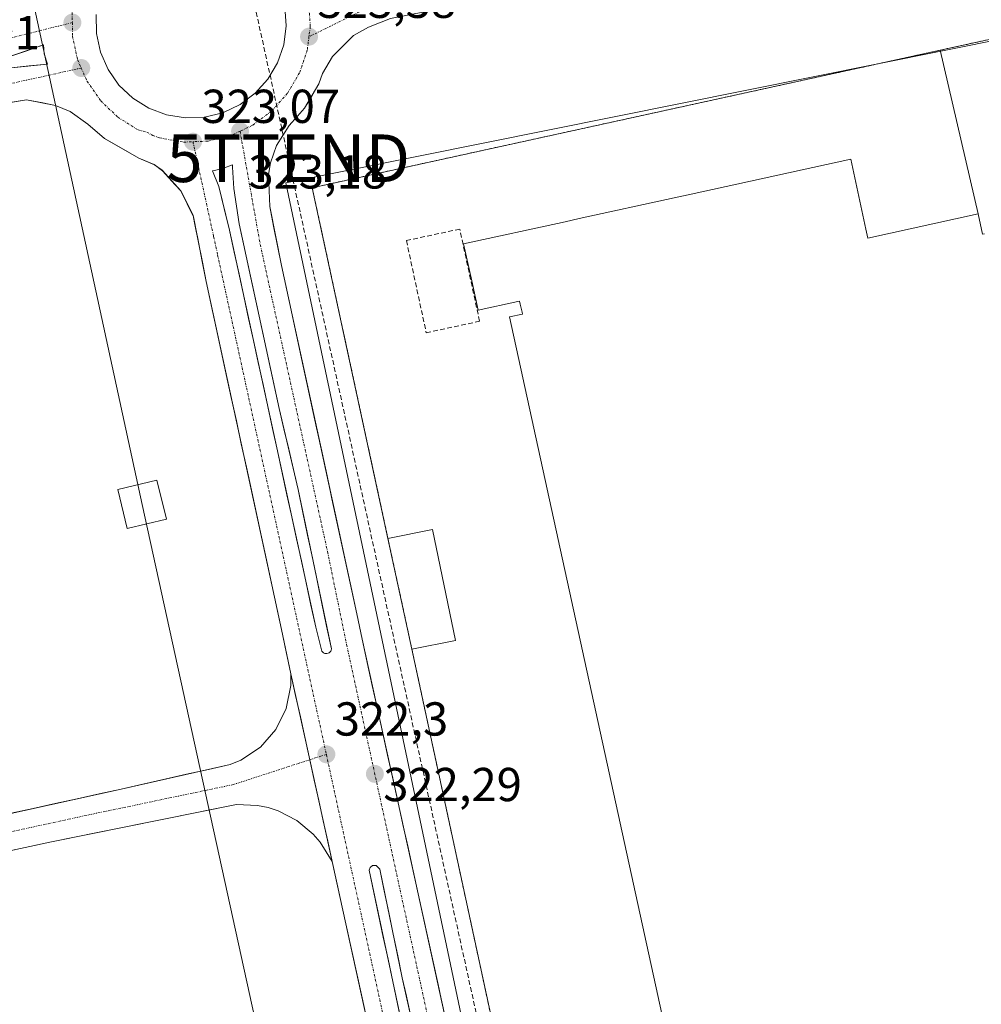
# Model space of a CAD drawing. Units: metres. Extents: x 608556 to 612039, y 4657558 to 4659925.
# Drawn here: x 611705 to 611907, y 4659139 to 4659346 of the extents above; entities that cross this region are included whole.
import ezdxf
from ezdxf.enums import TextEntityAlignment as Align

# ---------------------------------------------------------------- set-up
doc = ezdxf.new("R2010")
doc.units = ezdxf.units.M
doc.header["$MEASUREMENT"] = 0
for name, pattern in [('TRAZO_Y_PUNTO', [1, 0.5, -0.25, 0, -0.25]), ('TRAZOS', [0.75, 0.5, -0.25]), ('TRAZOSX2', [1.5, 1, -0.5])]:
    doc.linetypes.add(name, pattern=pattern)
doc.layers.get('0').update_dxf_attribs({"lineweight": 5})
for name, color, linetype, lineweight in [('Alambrada', 19, 'TRAZOS', 0), ('Carretera de calzada doble', 1, 'Continuous', 13), ('Carretera de calzada doble Cxs', 1, 'Continuous', 13), ('Carretera de calzada doble eje', 1, 'TRAZO_Y_PUNTO', 0), ('Carretera de calzada única', 19, 'Continuous', 13), ('Carretera de calzada única Cxs', 19, 'Continuous', 13), ('Carretera de calzada única eje', 19, 'TRAZO_Y_PUNTO', 0), ('Carátula', 7, 'Continuous', 5), ('Conducción de hidrocarburos lineal', 6, 'TRAZOSX2', 0), ('Edificación industrial', 135, 'Continuous', 13), ('Edificación industrial Cxs', 135, 'Continuous', 13), ('Elemento construido', 1, 'Continuous', 0), ('Explanada', 19, 'Continuous', 0), ('Explanada Cxs', 19, 'Continuous', 0), ('Isleta de vial', 135, 'Continuous', 13), ('Layer 0', 7, 'Continuous', 0), ('Muro lineal', 1, 'TRAZOSX2', 13), ('Núcleo urbano CxS', 19, 'Continuous', 0), ('Punto de cota en terreno', 7, 'Continuous', 0), ('Rótulo de punto de cota en terreno', 19, 'Continuous', 0), ('Tendido', 6, 'Continuous', 0), ('Torre de tendido Cxs', 19, 'Continuous', 0), ('Torre de tendido puntual', 7, 'Continuous', 0)]:
    doc.layers.add(name, color=color, linetype=linetype, lineweight=lineweight)
doc.styles.add('Arial', font='txt', dxfattribs={"height": 0.2})

# ---------------------------------------------------------------- blocks, each defined once
blk = doc.blocks.new('*U152')
at = {"layer": 'Núcleo urbano CxS', "color": 19, "linetype": 'Continuous', "lineweight": 0}
blk.add_polyline3d([(611805.05, 4659919.61, 332.69), (611896.21, 4659469.04, 325.43), (611975.64, 4659483.37, 326.62), (611984.76, 4659465.14, 326.55), (611987.36, 4659457.32, 326.49), (611989.97, 4659440.39, 326.16), (612009.88, 4659444.75, 326.53), (612013.3, 4659228.72, 324.03), (612009.74, 4659244.5, 324.07), (611949.83, 4659232.52, 323.99), (611926.73, 4659345.48, 324.23), (611760.71, 4659312.1, 323.15), (611808.63, 4659084.47, 321.66)], dxfattribs=at)
blk = doc.blocks.new('5PATER')
at = {"layer": 'Carátula', "linetype": 'Continuous', "lineweight": 5}
h = blk.add_hatch(color=250, dxfattribs=at)
edge = h.paths.add_edge_path()
edge.add_ellipse((0, 0.01), major_axis=(-1.33, -1.34), ratio=0.999422, start_angle=0, end_angle=360)
blk = doc.blocks.new('*U198')
at = {"layer": 'Alambrada', "color": 19, "linetype": 'TRAZOS', "lineweight": 0}
blk.add_polyline3d([(611921.5401, 4659345.0801, 324.2618), (611898.2801, 4659339.9901, 324.3453), (611766.2401, 4659311.0701, 323.1148), (611782.1701, 4659237.2901, 322.7572), (611787.1901, 4659214.0401, 322.5939), (611809.6801, 4659109.8401, 322.3863), (611815.0701, 4659084.8901, 321.8679), (612014.8855, 4659128.5831, 324.0457)], dxfattribs=at)
blk = doc.blocks.new('5TTEND')
blk.add_text('5TTEND', height=10).set_placement((0, 0), align=Align.MIDDLE_CENTER)
blk = doc.blocks.new('*U203')
at = {"layer": 'Carretera de calzada doble Cxs', "color": 1, "linetype": 'Continuous', "lineweight": 13}
for points in [[(611782.7, 4659346.64, 323.56), (611778.06, 4659344.84, 323.48), (611774.9, 4659343.06, 323.42), (611772.69, 4659340.86, 323.41), (611770.48, 4659338.66, 323.35), (611768.37, 4659335.1, 323.32), (611767.63, 4659332.93, 323.3), (611766.13, 4659330.36, 323.28), (611764.62, 4659327.78, 323.28), (611763.11, 4659326.1, 323.26), (611761.39, 4659324.18, 323.2), (611760.06, 4659322.06, 323.17), (611758.72, 4659319.93, 323.13), (611757.43, 4659316.34, 323.08), (611757.02, 4659313.88, 323.05), (611757.16, 4659310.5, 323.03), (611757.29, 4659307.12, 323), (611758.12, 4659302.99, 322.96), (611758.94, 4659298.86, 322.91), (611759.77, 4659294.73, 322.88), (611760.68, 4659290.51, 322.85), (611761.59, 4659286.28, 322.82), (611762.01, 4659284.36, 322.83), (611763.06, 4659279.52, 322.81), (611764.11, 4659274.69, 322.78), (611765.16, 4659269.85, 322.74), (611766.2, 4659265.01, 322.68), (611767.25, 4659260.17, 322.67), (611768.3, 4659255.33, 322.66), (611769.35, 4659250.49, 322.62), (611770.39, 4659245.65, 322.56), (611771.44, 4659240.81, 322.52), (611772.49, 4659235.98, 322.52), (611773.54, 4659231.14, 322.5), (611774.58, 4659226.3, 322.48), (611775.63, 4659221.46, 322.45), (611776.17, 4659218.79, 322.42), (611776.71, 4659216.11, 322.4), (611777.79, 4659211.24, 322.37), (611778.86, 4659206.37, 322.34), (611779.94, 4659201.5, 322.29), (611781.02, 4659196.63, 322.26), (611782.09, 4659191.76, 322.25), (611783.17, 4659186.9, 322.25), (611784.24, 4659182.03, 322.22), (611785.32, 4659177.16, 322.17), (611786.4, 4659172.29, 322.12), (611787.47, 4659167.42, 322.11), (611788.55, 4659162.55, 322.08), (611789.59, 4659157.79, 322.03), (611790.63, 4659153.04, 321.98), (611791.66, 4659148.28, 321.94), (611792.7, 4659143.52, 321.95), (611793.74, 4659138.77, 321.93)], [(611786.91, 4659137.12, 322.05), (611786.05, 4659141.02, 322.04), (611785.18, 4659144.93, 322.03), (611784.24, 4659149.5, 322.07), (611783.29, 4659154.07, 322.14), (611782.35, 4659158.64, 322.13), (611781.4, 4659163.21, 322.18), (611780.46, 4659167.78, 322.19), (611779.69, 4659168.51, 322.19), (611778.95, 4659168.5, 322.19), (611778.43, 4659168.13, 322.19), (611778.21, 4659167.54, 322.19), (611779.2, 4659162.85, 322.17), (611780.2, 4659158.16, 322.14), (611781.19, 4659153.48, 322.19), (611782.19, 4659148.79, 322.08), (611783.19, 4659144.1, 322.03), (611784.18, 4659139.42, 322.03), (611785.18, 4659134.73, 322.03)], [(611777.79, 4659135.88, 321.93), (611776.74, 4659140.66, 321.95), (611775.7, 4659145.44, 322), (611774.65, 4659150.22, 322.04), (611773.6, 4659155, 322.06), (611772.55, 4659159.79, 322.07), (611771.51, 4659164.57, 322.09), (611770.46, 4659169.35, 322.14), (611769.51, 4659173.63, 322.13), (611768.57, 4659177.91, 322.15), (611767.62, 4659182.2, 322.18), (611766.68, 4659186.48, 322.21), (611765.73, 4659190.76, 322.24), (611764.73, 4659195.27, 322.28), (611763.74, 4659199.79, 322.31), (611762.74, 4659204.3, 322.34), (611761.74, 4659208.81, 322.37), (611760.76, 4659213.48, 322.41), (611759.78, 4659218.15, 322.45), (611758.72, 4659223.03, 322.48), (611757.67, 4659227.91, 322.47), (611756.61, 4659232.79, 322.48), (611755.56, 4659237.67, 322.55), (611754.5, 4659242.55, 322.59), (611753.44, 4659247.43, 322.59), (611752.39, 4659252.31, 322.61), (611751.33, 4659257.18, 322.64), (611750.28, 4659262.06, 322.71), (611749.22, 4659266.94, 322.74), (611748.16, 4659271.82, 322.76), (611747.11, 4659276.7, 322.78), (611746.05, 4659281.58, 322.82), (611745, 4659286.46, 322.87), (611743.94, 4659291.34, 322.91), (611743.13, 4659295.45, 322.94), (611742.32, 4659299.56, 322.94), (611741.51, 4659303.68, 322.93), (611741.2, 4659305.24, 322.95), (611739.91, 4659307.82, 322.97), (611738.61, 4659310.4, 322.96), (611737.44, 4659311.7, 322.94), (611734.76, 4659314.64, 322.93), (611732.98, 4659315.97, 322.93), (611729.74, 4659317.29, 322.92), (611726.14, 4659319.38, 322.87), (611722.54, 4659321.46, 322.86), (611719.05, 4659324.47, 322.8), (611715.32, 4659327.11, 322.78), (611712.23, 4659328.4, 322.72), (611709.2, 4659328.97, 322.7), (611706.16, 4659329.53, 322.69), (611701.93, 4659328.86, 322.64)], [(611720.83, 4659347.5, 323.03), (611720.87, 4659343.51, 323.04), (611721.71, 4659339.6, 323.01), (611723.31, 4659335.93, 323.04), (611725.6, 4659332.66, 323.03), (611728.49, 4659329.91, 323.05), (611731.88, 4659327.78, 323.03), (611735.62, 4659326.38, 323.09), (611739.57, 4659325.74, 323.15), (611743.56, 4659325.9, 323.19), (611747.44, 4659326.85, 323.22), (611751.06, 4659328.56, 323.24), (611754.26, 4659330.94, 323.31), (611756.93, 4659333.92, 323.33), (611758.95, 4659337.37, 323.38), (611760.24, 4659341.15, 323.41), (611760.76, 4659345.11, 323.45), (611760.48, 4659349.1, 323.48)], [(611702.93, 4659336.31, 322.77), (611706.73, 4659336.69, 322.86), (611710.53, 4659337.06, 322.87), (611709.88, 4659339.22, 322.9), (611709.88, 4659339.22, 322.9), (611709.73, 4659341.1, 322.88), (611705.98, 4659339.81, 322.88), (611702.22, 4659338.52, 322.78)]]:
    blk.add_polyline3d(points, dxfattribs=at)
blk.add_polyline3d([(611768.86, 4659213.13, 322.49), (611769.1, 4659213.08, 322.48), (611769.34, 4659213.09, 322.48), (611769.58, 4659213.15, 322.48), (611769.8, 4659213.26, 322.48), (611769.9, 4659213.35, 322.48), (611770.13, 4659213.62, 322.48), (611770.23, 4659213.84, 322.48), (611770.27, 4659214.08, 322.48), (611769.27, 4659218.87, 322.51), (611768.27, 4659223.65, 322.58), (611767.27, 4659228.44, 322.59), (611766.28, 4659233.22, 322.61), (611765.28, 4659238.01, 322.61), (611764.28, 4659242.79, 322.66), (611763.28, 4659247.58, 322.72), (611762.29, 4659251.84, 322.74), (611761.3, 4659256.1, 322.77), (611760.3, 4659260.36, 322.77), (611759.31, 4659264.62, 322.8), (611758.25, 4659269.48, 322.88), (611757.2, 4659274.33, 322.9), (611756.14, 4659279.19, 322.89), (611755.08, 4659284.05, 322.92), (611754.02, 4659288.9, 322.98), (611752.97, 4659293.76, 323.04), (611751.91, 4659298.61, 323.05), (611750.85, 4659303.47, 323.05), (611750.32, 4659307.18, 323.08), (611749.78, 4659310.89, 323.12), (611749.45, 4659315.43, 323.15), (611749.44, 4659315.92, 323.16), (611747.6, 4659315.18, 323.16), (611745.69, 4659314.72, 323.15), (611745.29, 4659314.62, 323.14), (611746.57, 4659311.32, 323.16), (611747.7, 4659306.74, 323.1), (611748.82, 4659302.15, 323.04), (611749.83, 4659297.51, 323.04), (611750.84, 4659292.87, 323.06), (611751.85, 4659288.24, 323.02), (611752.86, 4659283.6, 322.93), (611753.87, 4659278.96, 322.88), (611754.88, 4659274.32, 322.89), (611755.89, 4659269.68, 322.91), (611756.9, 4659265.04, 322.85), (611757.91, 4659260.41, 322.78), (611758.91, 4659255.77, 322.75), (611759.92, 4659251.13, 322.74), (611760.93, 4659246.49, 322.75), (611761.94, 4659241.85, 322.69), (611762.95, 4659237.21, 322.61), (611763.96, 4659232.58, 322.59), (611764.97, 4659227.94, 322.59), (611765.98, 4659223.3, 322.61), (611766.99, 4659218.66, 322.51), (611767.64, 4659216.12, 322.5), (611768.29, 4659213.58, 322.49), (611768.44, 4659213.39, 322.49), (611768.64, 4659213.24, 322.49), (611768.86, 4659213.13, 322.49)], close=True, dxfattribs=at)

msp = doc.modelspace()

# ---------------------------------------------------------------- linework, layer by layer
at = {"layer": 'Carretera de calzada doble', "color": 1, "linetype": 'Continuous', "lineweight": 13}
for points in [[(611720.83, 4659347.5), (611720.87, 4659343.51), (611721.71, 4659339.6), (611723.31, 4659335.93), (611725.6, 4659332.66), (611728.49, 4659329.91), (611731.88, 4659327.78), (611735.62, 4659326.38), (611739.57, 4659325.74)], [(611739.57, 4659325.74), (611743.56, 4659325.9), (611747.44, 4659326.85), (611751.06, 4659328.56), (611754.26, 4659330.94), (611756.93, 4659333.92), (611758.95, 4659337.37), (611760.24, 4659341.15), (611760.76, 4659345.11), (611760.48, 4659349.1)], [(611782.7, 4659346.64), (611778.06, 4659344.84), (611774.9, 4659343.06), (611772.69, 4659340.86), (611770.48, 4659338.66), (611768.37, 4659335.1), (611767.63, 4659332.93), (611766.13, 4659330.36), (611764.62, 4659327.78), (611763.11, 4659326.1), (611761.39, 4659324.18), (611760.06, 4659322.06), (611758.72, 4659319.93), (611757.43, 4659316.34), (611757.02, 4659313.88), (611757.16, 4659310.5), (611757.29, 4659307.12), (611758.12, 4659302.99), (611758.94, 4659298.86), (611759.77, 4659294.73)], [(611702.93, 4659336.31), (611706.73, 4659336.69), (611710.53, 4659337.06), (611709.88, 4659339.22), (611709.73, 4659341.1), (611705.98, 4659339.81), (611702.22, 4659338.52)], [(611729.74, 4659317.29), (611726.14, 4659319.38), (611722.54, 4659321.46), (611719.05, 4659324.47), (611715.32, 4659327.11), (611712.23, 4659328.4), (611709.2, 4659328.97), (611706.16, 4659329.53), (611701.93, 4659328.86)], [(611737.44, 4659311.7), (611734.76, 4659314.64), (611732.98, 4659315.97), (611729.74, 4659317.29)], [(611769.1, 4659213.08), (611769.34, 4659213.09), (611769.58, 4659213.15), (611769.8, 4659213.26), (611769.9, 4659213.35), (611770.13, 4659213.62), (611770.23, 4659213.84), (611770.27, 4659214.08), (611769.27, 4659218.87), (611768.27, 4659223.65), (611767.27, 4659228.44), (611766.28, 4659233.22), (611765.28, 4659238.01), (611764.28, 4659242.79), (611763.28, 4659247.58), (611762.29, 4659251.84), (611761.3, 4659256.1), (611760.3, 4659260.36), (611759.31, 4659264.62), (611758.25, 4659269.48), (611757.2, 4659274.33), (611756.14, 4659279.19), (611755.08, 4659284.05), (611754.02, 4659288.9), (611752.97, 4659293.76), (611751.91, 4659298.61), (611750.85, 4659303.47), (611750.32, 4659307.18), (611749.78, 4659310.89), (611749.45, 4659315.43), (611749.44, 4659315.92), (611747.6, 4659315.18), (611745.69, 4659314.72), (611745.29, 4659314.62), (611746.57, 4659311.32), (611747.7, 4659306.74), (611748.82, 4659302.15), (611749.83, 4659297.51), (611750.84, 4659292.87), (611751.85, 4659288.24), (611752.86, 4659283.6), (611753.87, 4659278.96), (611754.88, 4659274.32), (611755.89, 4659269.68), (611756.9, 4659265.04), (611757.91, 4659260.41), (611758.91, 4659255.77), (611759.92, 4659251.13), (611760.93, 4659246.49), (611761.94, 4659241.85), (611762.95, 4659237.21), (611763.96, 4659232.58), (611764.97, 4659227.94), (611765.98, 4659223.3), (611766.99, 4659218.66), (611767.64, 4659216.12), (611768.29, 4659213.58), (611768.44, 4659213.39), (611768.64, 4659213.24), (611768.86, 4659213.13), (611769.1, 4659213.08)], [(611738.61, 4659310.4), (611737.44, 4659311.7)], [(611741.51, 4659303.68), (611741.2, 4659305.24), (611738.61, 4659310.4)], [(611761.74, 4659208.81), (611760.76, 4659213.48), (611759.78, 4659218.15), (611758.72, 4659223.03), (611757.67, 4659227.91), (611756.61, 4659232.79), (611755.56, 4659237.67), (611754.5, 4659242.55), (611753.44, 4659247.43), (611752.39, 4659252.31), (611751.33, 4659257.18), (611750.28, 4659262.06), (611749.22, 4659266.94), (611748.16, 4659271.82), (611747.11, 4659276.7), (611746.05, 4659281.58), (611745, 4659286.46), (611743.94, 4659291.34), (611743.05, 4659295.88), (611742.15, 4659300.42), (611741.51, 4659303.68)], [(611759.77, 4659294.73), (611761.59, 4659286.28), (611761.88, 4659284.96)], [(611761.88, 4659284.96), (611762.01, 4659284.36), (611762.94, 4659280.08), (611764, 4659275.19), (611765.06, 4659270.31), (611766.11, 4659265.42), (611767.17, 4659260.54), (611768.23, 4659255.65), (611769.29, 4659250.77), (611770.34, 4659245.88), (611771.4, 4659241), (611772.46, 4659236.11), (611773.52, 4659231.23), (611774.57, 4659226.34), (611775.63, 4659221.46), (611776.17, 4659218.79), (611776.71, 4659216.11), (611777.79, 4659211.24), (611778.86, 4659206.37), (611779.94, 4659201.5), (611781.02, 4659196.63), (611782.09, 4659191.76), (611783.17, 4659186.9), (611784.24, 4659182.03), (611785.32, 4659177.16), (611786.4, 4659172.29), (611787.47, 4659167.42), (611788.55, 4659162.55)], [(611777.79, 4659135.88), (611776.74, 4659140.66), (611775.7, 4659145.44), (611774.65, 4659150.22), (611773.6, 4659155), (611772.55, 4659159.79), (611771.51, 4659164.57), (611770.46, 4659169.35)], [(611789.51, 4659125.4), (611785.18, 4659144.93), (611780.46, 4659167.78), (611779.69, 4659168.51), (611778.95, 4659168.5), (611778.43, 4659168.13), (611778.21, 4659167.54), (611792.15, 4659101.92)], [(611788.55, 4659162.55), (611818.66, 4659024.61), (611822.45, 4659008.22), (611826.08, 4658991.07)]]:
    msp.add_lwpolyline(points, dxfattribs=at)
at = {"layer": 'Carretera de calzada doble Cxs', "color": 1, "linetype": 'Continuous', "lineweight": 13}
msp.add_lwpolyline([(611761.74, 4659208.81), (611765.73, 4659190.76), (611770.46, 4659169.35)], dxfattribs=at)
at = {"layer": 'Carretera de calzada doble eje', "color": 1, "linetype": 'TRAZO_Y_PUNTO', "lineweight": 0}
for points in [[(612010.6, 4659399.37), (611992.63, 4659395.45), (611931.52, 4659382.35), (611811.85, 4659356.25), (611783.2, 4659350.29), (611777.15, 4659348.53), (611765.56, 4659342.84)], [(611730.47, 4659368.48), (611729.16, 4659367.95), (611724.97, 4659365.21), (611721.41, 4659361.68), (611718.63, 4659357.51), (611716.72, 4659352.89), (611715.77, 4659347.96), (611715.79, 4659345.8)], [(611761.15, 4659360.18), (611764.15, 4659354.79), (611765.49, 4659349.96), (611765.84, 4659344.96), (611765.56, 4659342.84)], [(611715.79, 4659345.8), (611685.74, 4659338.33), (611526.45, 4659303.56)], [(611715.79, 4659345.8), (611715.82, 4659342.95), (611716.87, 4659338.04), (611717.66, 4659336.24)], [(611765.56, 4659342.84), (611765.19, 4659339.99), (611763.57, 4659335.25), (611761.04, 4659330.93), (611757.69, 4659327.19), (611753.67, 4659324.2), (611751.05, 4659322.96)], [(611717.66, 4659336.24), (611597.89, 4659309.84), (611548.47, 4659299.07), (611528.25, 4659294.84)], [(611717.66, 4659336.24), (611718.88, 4659333.44), (611721.75, 4659329.35), (611725.37, 4659325.9), (611729.63, 4659323.23), (611731.44, 4659322.78), (611732.69, 4659322.08), (611734.11, 4659321.55), (611739.26, 4659320.67), (611741.16, 4659320.75)], [(611751.05, 4659322.96), (611749.14, 4659322.06), (611744.27, 4659320.87), (611741.16, 4659320.75)], [(611751.05, 4659322.96), (611755.31, 4659299.1), (611769.46, 4659234.52), (611773.47, 4659214.98), (611839.63, 4658911.67), (611840.13, 4658909.58), (611844.77, 4658888.33), (611847.94, 4658872.83), (611852.5, 4658863.27)], [(611741.16, 4659320.75), (611745.5, 4659300.84), (611746, 4659298.63), (611746.35, 4659296.91), (611769.21, 4659191.9)], [(611769.21, 4659191.9), (611835.79, 4658886.08), (611838.63, 4658871.1), (611839.29, 4658864.66), (611838.91, 4658862.1)]]:
    msp.add_lwpolyline(points, dxfattribs=at)
at = {"layer": 'Carretera de calzada única', "color": 19, "linetype": 'Continuous', "lineweight": 13}
for points in [[(611761.74, 4659208.81), (611761.73, 4659206.35), (611760.77, 4659201.53), (611758.59, 4659197.13), (611755.34, 4659193.44), (611751.26, 4659190.71), (611748.98, 4659189.77), (611744.39, 4659188.74), (611739.81, 4659187.7), (611735.22, 4659186.67), (611730.64, 4659185.63), (611726.05, 4659184.6), (611721.42, 4659183.58), (611716.79, 4659182.56), (611712.17, 4659181.54), (611707.54, 4659180.52), (611702.91, 4659179.5)], [(611702.29, 4659171.56), (611706.83, 4659172.54), (611711.38, 4659173.51), (611716.25, 4659174.49), (611721.11, 4659175.46), (611725.98, 4659176.44), (611730.85, 4659177.42), (611735.71, 4659178.39), (611740.58, 4659179.37), (611745.44, 4659180.34), (611750.31, 4659181.32), (611754.76, 4659181.15), (611756.94, 4659180.71), (611759.07, 4659180.02), (611763.02, 4659177.97), (611766.44, 4659175.11), (611767.89, 4659173.42), (611770.46, 4659169.35)]]:
    msp.add_lwpolyline(points, dxfattribs=at)
at = {"layer": 'Carretera de calzada única Cxs', "color": 19, "linetype": 'Continuous', "lineweight": 13}
msp.add_lwpolyline([(611761.74, 4659208.81), (611765.73, 4659190.76), (611770.46, 4659169.35)], dxfattribs=at)
msp.add_polyline3d([(611702.91, 4659179.5, 321.87), (611707.54, 4659180.52, 321.92), (611712.17, 4659181.54, 321.93), (611716.79, 4659182.56, 321.94), (611721.42, 4659183.58, 321.96), (611726.05, 4659184.6, 321.99), (611730.64, 4659185.63, 322.02), (611735.22, 4659186.67, 322.04), (611739.81, 4659187.7, 322.06), (611744.39, 4659188.74, 322.1), (611748.98, 4659189.77, 322.14), (611751.26, 4659190.71, 322.15), (611755.34, 4659193.44, 322.17), (611758.59, 4659197.13, 322.24), (611760.77, 4659201.53, 322.3), (611761.73, 4659206.35, 322.35), (611761.74, 4659208.81, 322.37), (611762.74, 4659204.3, 322.34), (611763.74, 4659199.79, 322.31), (611764.73, 4659195.27, 322.28), (611765.73, 4659190.76, 322.24), (611766.68, 4659186.48, 322.21), (611767.62, 4659182.2, 322.18), (611768.57, 4659177.91, 322.15), (611769.51, 4659173.63, 322.13), (611770.46, 4659169.35, 322.14), (611767.89, 4659173.42, 322.11), (611766.44, 4659175.11, 322.1), (611763.02, 4659177.97, 322.1), (611759.07, 4659180.02, 322.09), (611756.94, 4659180.71, 322.08), (611754.76, 4659181.15, 322.09), (611750.31, 4659181.32, 322.09), (611745.44, 4659180.34, 322.09), (611740.58, 4659179.37, 322.03), (611735.71, 4659178.39, 322.01), (611730.85, 4659177.42, 321.98), (611725.98, 4659176.44, 321.99), (611721.11, 4659175.46, 321.96), (611716.25, 4659174.49, 321.92), (611711.38, 4659173.51, 321.87), (611706.83, 4659172.54, 321.86), (611702.29, 4659171.56, 321.84)], dxfattribs=at)
at = {"layer": 'Carretera de calzada única eje', "color": 19, "linetype": 'TRAZO_Y_PUNTO', "lineweight": 0}
for points in [[(611769.21, 4659191.9), (611765.73, 4659190.77)], [(611765.73, 4659190.77), (611749.65, 4659185.55), (611718.72, 4659179.06), (611561.1, 4659144.72), (611555.1, 4659144.08)]]:
    msp.add_lwpolyline(points, dxfattribs=at)
at = {"layer": 'Conducción de hidrocarburos lineal', "color": 6, "linetype": 'TRAZOSX2', "lineweight": 0}
msp.add_polyline3d([(611630.43, 4659919, 331.26), (611665.88, 4659755.67, 326.28), (611672.38, 4659725.7, 325.64), (611703.84, 4659580.77, 324.4), (611747.7, 4659378.74, 323.23), (611761.21, 4659317.27, 323.15), (611809.53, 4659097.4, 321.92)], dxfattribs=at)
at = {"layer": 'Edificación industrial', "color": 135, "linetype": 'Continuous', "lineweight": 13}
msp.add_polyline3d([(611844.05, 4659117.76, 323.73), (611807.74, 4659283.9, 323.99), (611810.46, 4659284.5, 324.04), (611810.37, 4659284.92, 324.08), (611810, 4659286.58, 324.24), (611810, 4659286.58, 324.24), (611809.86, 4659287.24, 324.31), (611809.51, 4659287.16, 324.3), (611801.12, 4659285.34, 324.34), (611799.78, 4659291.48, 324.48), (611798.08, 4659299.26, 324.39), (611819.45, 4659303.93, 324.26), (611822.39, 4659304.57, 324.23), (611842.34, 4659308.94, 324.25), (611845.28, 4659309.58, 324.26), (611879.5, 4659317.06, 324.42), (611882.71, 4659302.37, 324.47), (611883.12, 4659300.49, 324.47), (611906.31, 4659305.55, 324.43), (611907.24, 4659301.29, 324.43), (611907.62, 4659301.37, 324.43)], dxfattribs=at)
at = {"layer": 'Edificación industrial Cxs', "color": 135, "linetype": 'Continuous', "lineweight": 13}
msp.add_polyline3d([(611844.05, 4659117.76, 323.73), (611807.74, 4659283.9, 323.99), (611810.46, 4659284.5, 324.04), (611810.37, 4659284.92, 324.08), (611810, 4659286.58, 324.24), (611810, 4659286.58, 324.24), (611809.86, 4659287.24, 324.31), (611809.51, 4659287.16, 324.3), (611801.12, 4659285.34, 324.34), (611799.78, 4659291.48, 324.48), (611798.08, 4659299.26, 324.39), (611819.45, 4659303.93, 324.26), (611822.39, 4659304.57, 324.23), (611842.34, 4659308.94, 324.25), (611845.28, 4659309.58, 324.26), (611879.5, 4659317.06, 324.42), (611882.71, 4659302.37, 324.47), (611883.12, 4659300.49, 324.47), (611906.31, 4659305.55, 324.43), (611906.31, 4659305.55, 324.43), (611907.24, 4659301.29, 324.43)], dxfattribs=at)
at = {"layer": 'Elemento construido', "color": 1, "linetype": 'Continuous', "lineweight": 0}
for points in [[(612010.65, 4659396.05, 325.9), (612006.73, 4659395.21, 325.87), (611928.56, 4659378.19, 325), (611873, 4659365.92, 324.38), (611812.33, 4659352.52, 323.79), (611782.7, 4659346.64, 323.56), (611778.06, 4659344.84, 323.48), (611774.9, 4659343.06, 323.42), (611770.48, 4659338.66, 323.35), (611768.37, 4659335.1, 323.32), (611767.63, 4659332.93, 323.3), (611764.62, 4659327.78, 323.28), (611763.11, 4659326.1, 323.26), (611761.39, 4659324.18, 323.2), (611758.72, 4659319.93, 323.13), (611757.43, 4659316.34, 323.08), (611757.02, 4659313.88, 323.05), (611757.29, 4659307.12, 323), (611759.77, 4659294.73, 322.88), (611775.63, 4659221.46, 322.45), (611776.71, 4659216.11, 322.4), (611788.55, 4659162.55, 322.08), (611826.08, 4658991.07, 320.9)], [(611761.74, 4659208.81, 322.37), (611759.78, 4659218.15, 322.45), (611743.94, 4659291.34, 322.91), (611741.26, 4659304.96, 322.95), (611738.61, 4659310.4, 322.96), (611734.67, 4659314.76, 322.93), (611733.08, 4659315.87, 322.94), (611729.74, 4659317.29, 322.92), (611722.54, 4659321.46, 322.86), (611719.05, 4659324.47, 322.8), (611715.32, 4659327.11, 322.78), (611712.23, 4659328.4, 322.72), (611706.16, 4659329.53, 322.69), (611693.46, 4659327.53, 322.53)], [(611675.14, 4659173.39, 321.69), (611726.05, 4659184.6, 321.99), (611748.98, 4659189.77, 322.14), (611751.26, 4659190.71, 322.15), (611755.34, 4659193.44, 322.17), (611758.59, 4659197.13, 322.24), (611760.77, 4659201.53, 322.3), (611761.73, 4659206.35, 322.35), (611761.74, 4659208.81, 322.37)], [(611810.26, 4658987.63, 320.9), (611770.46, 4659169.35, 322.14), (611767.89, 4659173.42, 322.11), (611766.44, 4659175.11, 322.1), (611763.02, 4659177.97, 322.1), (611759.07, 4659180.02, 322.09), (611756.94, 4659180.71, 322.08), (611754.76, 4659181.15, 322.09), (611750.31, 4659181.32, 322.09), (611711.38, 4659173.51, 321.87), (611647.74, 4659159.86, 321.56)]]:
    msp.add_polyline3d(points, dxfattribs=at)
at = {"layer": 'Explanada', "color": 19, "linetype": 'Continuous', "lineweight": 0}
for points in [[(611844.05, 4659117.76, 323.73), (611809.68, 4659109.84, 322.39), (611787.19, 4659214.04, 322.59), (611796.36, 4659215.88, 322.78), (611791.52, 4659239.22, 322.82), (611782.17, 4659237.29, 322.76), (611766.24, 4659311.07, 323.11), (611898.28, 4659339.99, 324.35)], [(611898.28, 4659339.99, 324.35), (611906.31, 4659305.55, 324.43)], [(611906.31, 4659305.55, 324.43), (611883.12, 4659300.49, 324.47), (611882.71, 4659302.37, 324.47), (611879.5, 4659317.06, 324.42), (611845.28, 4659309.58, 324.26), (611842.34, 4659308.94, 324.25), (611822.39, 4659304.57, 324.23), (611819.45, 4659303.93, 324.26), (611798.08, 4659299.26, 324.39), (611799.78, 4659291.48, 324.48), (611801.12, 4659285.34, 324.34), (611809.51, 4659287.16, 324.3), (611809.86, 4659287.24, 324.31), (611810, 4659286.58, 324.24), (611810, 4659286.58, 324.24), (611810.37, 4659284.92, 324.08), (611810.46, 4659284.5, 324.04), (611807.74, 4659283.9, 323.99), (611844.05, 4659117.76, 323.73)]]:
    msp.add_polyline3d(points, dxfattribs=at)
at = {"layer": 'Explanada Cxs', "color": 19, "linetype": 'Continuous', "lineweight": 0}
msp.add_polyline3d([(611809.68, 4659109.84, 322.39), (611787.19, 4659214.04, 322.59), (611796.36, 4659215.88, 322.78), (611791.52, 4659239.22, 322.82), (611782.17, 4659237.29, 322.76), (611766.24, 4659311.07, 323.11), (611898.28, 4659339.99, 324.35), (611906.31, 4659305.55, 324.43), (611906.31, 4659305.55, 324.43), (611883.12, 4659300.49, 324.47), (611882.71, 4659302.37, 324.47), (611879.5, 4659317.06, 324.42), (611845.28, 4659309.58, 324.26), (611842.34, 4659308.94, 324.25), (611822.39, 4659304.57, 324.23), (611819.45, 4659303.93, 324.26), (611798.08, 4659299.26, 324.39), (611799.78, 4659291.48, 324.48), (611801.12, 4659285.34, 324.34), (611809.51, 4659287.16, 324.3), (611809.86, 4659287.24, 324.31), (611810, 4659286.58, 324.24), (611810, 4659286.58, 324.24), (611810.37, 4659284.92, 324.08), (611810.46, 4659284.5, 324.04), (611807.74, 4659283.9, 323.99), (611844.05, 4659117.76, 323.73)], dxfattribs=at)
at = {"layer": 'Isleta de vial', "color": 135, "linetype": 'Continuous', "lineweight": 13}
for points in [[(611720.83, 4659347.5, 323.03), (611720.87, 4659343.51, 323.04), (611721.71, 4659339.6, 323.01), (611723.31, 4659335.93, 323.04), (611725.6, 4659332.66, 323.03), (611728.49, 4659329.91, 323.05), (611731.88, 4659327.78, 323.03), (611735.62, 4659326.38, 323.09), (611739.57, 4659325.74, 323.15)], [(611739.57, 4659325.74, 323.15), (611743.56, 4659325.9, 323.19), (611747.44, 4659326.85, 323.22), (611751.06, 4659328.56, 323.24), (611754.26, 4659330.94, 323.31), (611756.93, 4659333.92, 323.33), (611758.95, 4659337.37, 323.38), (611760.24, 4659341.15, 323.41), (611760.76, 4659345.11, 323.45), (611760.48, 4659349.1, 323.48)], [(611702.93, 4659336.31, 322.77), (611710.53, 4659337.06, 322.87), (611709.88, 4659339.22, 322.9), (611709.73, 4659341.1, 322.88), (611702.22, 4659338.52, 322.78)], [(611769.1, 4659213.08, 322.48), (611769.34, 4659213.09, 322.48), (611769.58, 4659213.15, 322.48), (611769.8, 4659213.26, 322.48), (611769.9, 4659213.35, 322.48), (611770.13, 4659213.62, 322.48), (611770.23, 4659213.84, 322.48), (611770.27, 4659214.08, 322.48), (611763.28, 4659247.58, 322.72), (611759.31, 4659264.62, 322.8), (611750.85, 4659303.47, 323.05), (611749.78, 4659310.89, 323.12), (611749.45, 4659315.43, 323.15), (611749.44, 4659315.92, 323.16), (611747.6, 4659315.18, 323.16), (611745.69, 4659314.72, 323.15), (611745.29, 4659314.62, 323.14), (611746.57, 4659311.32, 323.16), (611748.82, 4659302.15, 323.04), (611766.99, 4659218.66, 322.51), (611768.29, 4659213.58, 322.49), (611768.44, 4659213.39, 322.49), (611768.64, 4659213.24, 322.49), (611768.86, 4659213.13, 322.49), (611769.1, 4659213.08, 322.48)]]:
    msp.add_polyline3d(points, dxfattribs=at)
at = {"layer": 'Layer 0', "linetype": 'Continuous', "lineweight": 0}
msp.add_polyline3d([(611815.07, 4659084.89, 321.87), (611809.68, 4659109.84, 322.39), (611787.19, 4659214.04, 322.59), (611782.17, 4659237.29, 322.76), (611766.24, 4659311.07, 323.11), (611898.28, 4659339.99, 324.35), (611921.54, 4659345.08, 324.26), (611926.97, 4659346.26, 324.33), (612011.16, 4659363.95, 324.37), (612014.89, 4659128.58, 324.05), (611815.07, 4659084.89, 321.87)], close=True, dxfattribs=at)
msp.add_polyline3d([(612011.16, 4659363.95, 324.37), (611926.97, 4659346.26, 324.33), (611921.54, 4659345.08, 324.26), (611898.28, 4659339.99, 324.35), (611766.24, 4659311.07, 323.11), (611782.17, 4659237.29, 322.76), (611787.19, 4659214.04, 322.59), (611809.68, 4659109.84, 322.39), (611815.07, 4659084.89, 321.87), (612014.89, 4659128.58, 324.05)], dxfattribs=at)
at = {"layer": 'Muro lineal', "color": 1, "linetype": 'TRAZOSX2', "lineweight": 13}
msp.add_polyline3d([(611790.23, 4659280.56, 323.52), (611801.44, 4659282.98, 324.14), (611797.27, 4659302.36, 324.13), (611786.06, 4659299.95, 323.84), (611790.23, 4659280.56, 323.52)], dxfattribs=at)
at = {"layer": 'Núcleo urbano CxS', "color": 19, "linetype": 'Continuous', "lineweight": 0}
msp.add_polyline3d([(611808.63, 4659084.47, 321.66), (611760.71, 4659312.1, 323.15), (611926.73, 4659345.48, 324.23), (611949.83, 4659232.52, 323.99), (612009.74, 4659244.5, 324.07), (612013.3, 4659228.72, 324.03), (612014.88, 4659129, 323.97), (611808.63, 4659084.47, 321.66)], close=True, dxfattribs=at)
msp.add_polyline3d([(612013.3, 4659228.72, 324.03), (612009.74, 4659244.5, 324.07), (611949.83, 4659232.52, 323.99), (611926.73, 4659345.48, 324.23), (611760.71, 4659312.1, 323.15), (611808.63, 4659084.47, 321.66), (612014.88, 4659129, 323.97)], dxfattribs=at)
msp.add_polyline3d([(612013.3, 4659228.72, 324.03), (612009.74, 4659244.5, 324.07), (611949.83, 4659232.52, 323.99), (611926.73, 4659345.48, 324.23), (611760.71, 4659312.1, 323.15), (611808.63, 4659084.47, 321.66), (612014.88, 4659129, 323.97)], dxfattribs=at)
at = {"layer": 'Tendido', "color": 6, "linetype": 'Continuous', "lineweight": 0}
msp.add_polyline3d([(611584.8, 4659918.28, 331.06), (611636.63, 4659677.11, 325.15), (611730.46, 4659244.48, 322.72), (611809.12, 4658885.71, 323.6), (611894.64, 4658490.03, 329.84), (611960.13, 4658185.56, 312.95), (612018.78, 4657897.95, 306.99)], dxfattribs=at)
at = {"layer": 'Torre de tendido Cxs', "color": 19, "linetype": 'Continuous', "lineweight": 0}
msp.add_polyline3d([(611727.33, 4659239.37, 322.6), (611725.35, 4659247.61, 322.69), (611733.59, 4659249.59, 322.79), (611735.57, 4659241.35, 322.68), (611727.33, 4659239.37, 322.6)], close=True, dxfattribs=at)
msp.add_polyline3d([(611727.33, 4659239.37, 324.05), (611735.57, 4659241.35, 324.05), (611733.59, 4659249.59, 324.05), (611725.35, 4659247.61, 324.05), (611727.33, 4659239.37, 324.05)], dxfattribs=at)

# ---------------------------------------------------------------- block references
at = {"layer": 'Alambrada', "color": 19, "linetype": 'TRAZOS', "lineweight": 0}
msp.add_blockref('*U198', (0, 0), dxfattribs=at)
at = {"layer": 'Carretera de calzada doble Cxs', "color": 1, "linetype": 'Continuous', "lineweight": 13}
msp.add_blockref('*U203', (0, 0), dxfattribs=at)
at = {"layer": 'Núcleo urbano CxS', "color": 19, "linetype": 'Continuous', "lineweight": 0}
msp.add_blockref('*U152', (0, 0), dxfattribs=at)
at = {"layer": 'Punto de cota en terreno', "linetype": 'Continuous', "lineweight": 0}
for p in [(611715.8, 4659345.8, 322.9), (611765.57, 4659342.84, 323.38), (611717.67, 4659336.24, 322.91), (611751.06, 4659322.96, 323.18), (611741.17, 4659320.75, 323.07), (611769.22, 4659191.9, 322.3), (611779.42, 4659187.78, 322.29)]:
    msp.add_blockref('5PATER', p, dxfattribs=at)
at = {"layer": 'Torre de tendido puntual', "linetype": 'Continuous', "lineweight": 0}
msp.add_blockref('5TTEND', (611761.21, 4659317.27, 323.15), dxfattribs=at)

# ---------------------------------------------------------------- texts
at = {"layer": 'Rótulo de punto de cota en terreno', "color": 19, "linetype": 'Continuous', "lineweight": 0, "style": 'Arial'}
for s, p in [('323,38', (611767.33, 4659344.6)), ('322,91', (611679.8, 4659338)), ('323,07', (611742.93, 4659322.51)), ('323,18', (611752.82, 4659308.72)), ('322,3', (611770.98, 4659193.66)), ('322,29', (611781.18, 4659179.87))]:
    msp.add_text(s, height=7, dxfattribs=at).set_placement(p, align=Align.BOTTOM_LEFT)

doc.saveas('drawing.dxf')
